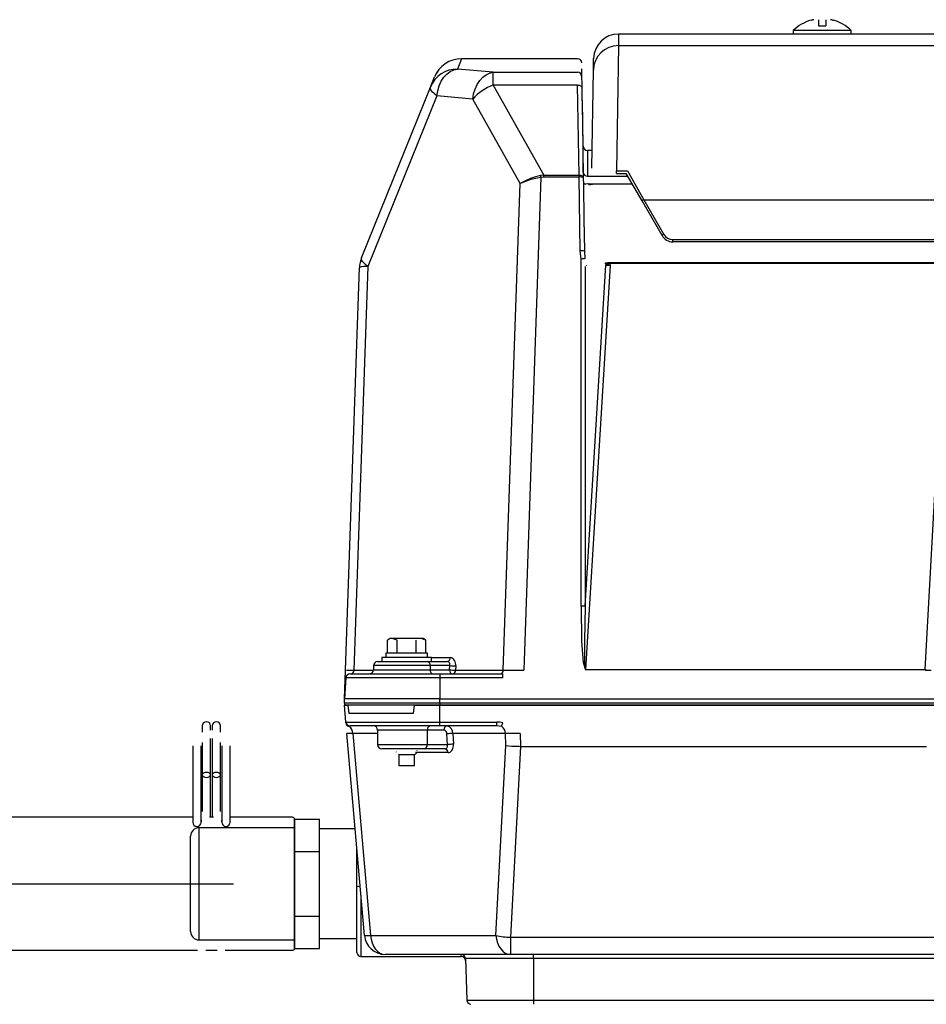
# Model space of a CAD drawing. Extents: x 34937 to 68577, y -120 to 24076.
# Drawn here: x 48578 to 49124, y 6113 to 6706 of the extents above; entities that cross this region are included whole.
import ezdxf

# ---------------------------------------------------------------- set-up
doc = ezdxf.new("R2010")
doc.units = 0
doc.header["$LTSCALE"] = 50
doc.header["$MEASUREMENT"] = 0
doc.linetypes.add('CENTERX5_4', pattern=[10.8, 6.75, -1.35, 1.35, -1.35])
doc.layers.get('Defpoints').update_dxf_attribs({"linetype": 'CONTINUOUS'})
doc.layers.add('_1-2_CONT35', color=7, linetype='CONTINUOUS')
doc.layers.add('_1-3_CENT', color=7, linetype='CONTINUOUS')
doc.layers.add('寸法線', color=2, linetype='CONTINUOUS', lineweight=9)
doc.layers.add('躯体', color=8, linetype='CONTINUOUS', lineweight=13)
doc.styles.get("Standard").update_dxf_attribs({"font": 'txt', "bigfont": 'bigfont.shx'})
doc.dimstyles.new('寸法1', dxfattribs={"dimscale": 50, "dimtxt": 2.5, "dimasz": 1, "dimexe": 1.5, "dimexo": 2.54, "dimgap": 1, "dimtad": 1, "dimdec": 0, "dimzin": 0, "dimdsep": 46, "dimtxsty": 'STANDARD', "dimblk": 'DOT', "dimcen": 0.09, "dimadec": 0, "dimazin": 0, "dimtfac": 1, "dimtdec": 0, "dimtmove": 0, "dimatfit": 2, "dimldrblk": 'OPEN30', "dimfxl": 1, "dimtvp": 1, "dimtolj": 1, "dimtzin": 0, "dimarcsym": 0})

# ---------------------------------------------------------------- blocks, each defined once
blk = doc.blocks.new('_Dot')
at = {"layer": '躯体', "color": 0, "linetype": 'Continuous', "lineweight": -2}
blk.add_line((-0.5, 0), (-1, 0), dxfattribs=at)
at = {"layer": '躯体', "color": 0, "linetype": 'Continuous', "const_width": 0.5}
blk.add_lwpolyline([(-0.25, 0, 1), (0.25, 0, 1)], format="xyb", close=True, dxfattribs=at)
blk = doc.blocks.new('*D56')
at = {"layer": 'Defpoints', "color": 0, "linetype": 'Continuous'}
for p in [(48670.97, 6100.69), (48106.11, 5850.69), (48670.97, 5850.69)]:
    blk.add_point(p, dxfattribs=at)
at = {"layer": '寸法線', "color": 0, "lineweight": -2}
for p, q in [((48543.97, 6100.69), (48031.11, 6100.69)), ((48106.11, 6050.69), (48106.11, 5900.69)), ((48543.97, 5850.69), (48031.11, 5850.69)), ((48106.11, 5850.69), (48106.11, 5450.69))]:
    blk.add_line(p, q, dxfattribs=at)
at = {"layer": '寸法線', "color": 0, "linetype": 'ByBlock', "lineweight": -2, "xscale": 50, "yscale": 50, "zscale": 50}
for p, rotation in [((48106.11, 6100.69), 90), ((48106.11, 5850.69), 270)]:
    blk.add_blockref('_Dot', p, dxfattribs=dict(at, rotation=rotation))
at = {"layer": '寸法線', "color": 0, "linetype": 'Continuous', "insert": (47993.61, 5625.69), "char_height": 125, "attachment_point": 5, "rotation": 90}
blk.add_mtext('\\A1;100', dxfattribs=at)
blk = doc.blocks.new('_Open30')
at = {"layer": '躯体', "color": 0, "linetype": 'Continuous', "lineweight": -2}
for p, q in [((-1, 0.268), (0, 0)), ((0, 0), (-1, -0.268)), ((0, 0), (-1, 0))]:
    blk.add_line(p, q, dxfattribs=at)

msp = doc.modelspace()

# ---------------------------------------------------------------- linework, layer by layer
at = {"layer": '_1-2_CONT35', "color": 7, "linetype": 'Continuous'}
for p, q in [((49054.26, 6705.27), (49054.34, 6705.2)), ((49058.79, 6705.58), (49058.79, 6701.94)), ((49058.79, 6701.94), (49063.16, 6701.94)), ((49063.16, 6705.58), (49063.16, 6701.94)), ((49067.61, 6705.2), (49067.69, 6705.27)), ((48938.43, 6696.94), (48938.31, 6690)), ((49043.47, 6696.94), (48938.43, 6696.94)), ((49043.47, 6699.05), (49043.47, 6696.94)), ((49078.47, 6699.05), (49043.47, 6699.05)), ((49078.47, 6696.94), (49043.47, 6696.94)), ((49078.47, 6696.94), (49078.47, 6699.05)), ((49305.97, 6696.94), (49078.47, 6696.94)), ((48938.31, 6690), (48937.19, 6614.55)), ((48938.31, 6690), (49446.14, 6690)), ((48923.32, 6675.3), (48923.44, 6682.2)), ((48843.96, 6682.06), (48841.49, 6675.89)), ((48913.76, 6682.08), (48843.96, 6682.08)), ((48843.96, 6682.08), (48843.96, 6682.06)), ((48913.76, 6682.06), (48843.96, 6682.06)), ((48825.26, 6665.01), (48827.74, 6671.13)), ((48831.74, 6668.51), (48833.28, 6670.9)), ((48833.28, 6670.9), (48835.09, 6672.89)), ((48835.09, 6672.89), (48837.11, 6674.42)), ((48837.11, 6674.42), (48839.26, 6675.43)), ((48839.26, 6675.43), (48841.49, 6675.89)), ((48863.07, 6673.97), (48841.49, 6675.89)), ((48854.89, 6668.95), (48856.69, 6670.94)), ((48856.69, 6670.94), (48858.7, 6672.47)), ((48858.7, 6672.47), (48860.85, 6673.49)), ((48860.85, 6673.49), (48863.07, 6673.97)), ((48863.07, 6666.26), (48863.07, 6673.97)), ((48863.07, 6673.97), (48913.73, 6673.97)), ((48863.07, 6673.97), (48863.07, 6673.97)), ((48916.59, 6661.95), (48916.33, 6676.11)), ((48922.29, 6616.26), (48923.32, 6675.3)), ((48783.8, 6562.38), (48825.26, 6665.01)), ((48825.17, 6664.53), (48825.26, 6665.01)), ((48825.25, 6663.99), (48825.17, 6664.53)), ((48829.63, 6662.84), (48830.51, 6665.79)), ((48830.51, 6665.79), (48831.74, 6668.51)), ((48852.11, 6663.86), (48853.34, 6666.57)), ((48853.34, 6666.57), (48854.89, 6668.95)), ((48863.07, 6666.26), (48893.46, 6612.11)), ((48913.82, 6666.26), (48863.07, 6666.26)), ((48913.82, 6666.26), (48914.3, 6666.24)), ((48914.68, 6612.11), (48913.82, 6666.26)), ((48914.3, 6666.24), (48914.77, 6666.16)), ((48914.77, 6666.16), (48915.2, 6666.04)), ((48915.2, 6666.04), (48915.58, 6665.88)), ((48915.58, 6665.88), (48915.89, 6665.67)), ((48915.89, 6665.67), (48916.12, 6665.44)), ((48916.12, 6665.44), (48916.26, 6665.18)), ((48916.26, 6665.18), (48916.32, 6664.91)), ((48916.32, 6664.91), (48916.38, 6660.75)), ((48829.14, 6659.75), (48787.67, 6557.12)), ((48825.49, 6663.38), (48825.25, 6663.99)), ((48825.91, 6662.73), (48825.49, 6663.38)), ((48826.49, 6662.03), (48825.91, 6662.73)), ((48827.23, 6661.3), (48826.49, 6662.03)), ((48828.11, 6660.53), (48827.23, 6661.3)), ((48829.14, 6659.75), (48828.11, 6660.53)), ((48829.14, 6659.75), (48829.63, 6662.84)), ((48850.72, 6657.84), (48829.14, 6659.75)), ((48850.72, 6657.84), (48851.23, 6660.92)), ((48851.23, 6660.92), (48852.11, 6663.86)), ((48916.38, 6660.75), (48916.65, 6644.12)), ((48916.64, 6658.74), (48916.59, 6661.95)), ((48850.72, 6657.84), (48850.72, 6657.84)), ((48879.25, 6607.01), (48850.72, 6657.84)), ((48917.18, 6629.4), (48916.7, 6656.99)), ((48916.65, 6644.12), (48917.17, 6610.77)), ((48917.18, 6613.85), (48917.18, 6629.4)), ((48922.47, 6626.94), (48919.68, 6626.94)), ((48919.68, 6626.94), (48919.68, 6611.41)), ((48891.49, 6611.83), (48888.47, 6610.99)), ((48893.46, 6612.11), (48891.49, 6611.83)), ((48891.49, 6611.83), (48891.49, 6611.83)), ((48893.46, 6612.11), (48893.46, 6612.11)), ((48893.46, 6610.9), (48893.46, 6612.11)), ((48893.46, 6612.11), (48914.68, 6612.11)), ((48914.68, 6610.9), (48914.68, 6612.11)), ((48914.68, 6612.11), (48915.16, 6612.09)), ((48915.16, 6612.09), (48915.63, 6612.02)), ((48915.63, 6612.02), (48916.05, 6611.9)), ((48916.05, 6611.9), (48916.43, 6611.73)), ((48916.43, 6611.73), (48916.74, 6611.53)), ((48916.74, 6611.53), (48916.98, 6611.29)), ((48916.98, 6611.29), (48917.12, 6611.04)), ((48917.12, 6611.04), (48917.17, 6610.77)), ((48917.18, 6613.84), (48917.18, 6613.85)), ((48919.68, 6611.41), (48919.67, 6611.4)), ((48919.68, 6611.41), (48919.68, 6611.41)), ((48919.68, 6611.41), (48943.98, 6611.41)), ((48937.19, 6614.55), (48943.78, 6614.55)), ((48937.19, 6613), (48937.19, 6614.55)), ((48937.19, 6613), (48943.06, 6613)), ((48952.56, 6596.54), (48943.05, 6613.01)), ((48943.78, 6614.55), (48953.64, 6597.25)), ((48869.03, 6314.26), (48879.25, 6607.01)), ((48880.35, 6607.63), (48879.25, 6607.01)), ((48880.38, 6607.5), (48879.25, 6607.01)), ((48882.82, 6608.86), (48880.35, 6607.63)), ((48882.9, 6608.46), (48880.38, 6607.5)), ((48891.73, 6610.72), (48881.38, 6314.27)), ((48885.55, 6609.99), (48882.82, 6608.86)), ((48885.7, 6609.33), (48882.9, 6608.46)), ((48888.47, 6610.99), (48885.55, 6609.99)), ((48888.67, 6610.09), (48885.7, 6609.33)), ((48891.73, 6610.72), (48888.67, 6610.09)), ((48893.46, 6610.9), (48891.73, 6610.72)), ((48891.73, 6610.72), (48891.73, 6610.72)), ((48893.46, 6610.9), (48893.46, 6610.9)), ((48914.68, 6610.9), (48893.46, 6610.9)), ((48915.43, 6566.5), (48914.68, 6610.9)), ((48917.17, 6610.77), (48917.26, 6605.78)), ((48917.26, 6605.78), (48917.6, 6585.83)), ((48917.27, 6607.61), (48917.3, 6607.46)), ((48917.3, 6607.46), (48917.37, 6607.31)), ((48917.37, 6607.31), (48917.49, 6607.17)), ((48917.49, 6607.17), (48917.65, 6607.04)), ((48917.65, 6607.04), (48917.85, 6606.92)), ((48917.85, 6606.92), (48918.09, 6606.81)), ((48918.09, 6606.81), (48918.35, 6606.72)), ((48918.35, 6606.72), (48918.65, 6606.65)), ((48920.04, 6606.76), (48918.65, 6606.65)), ((48920.45, 6606.79), (48920.04, 6606.76)), ((48920.51, 6606.44), (48920.45, 6606.79)), ((48922.69, 6606.87), (48922.75, 6606.66)), ((48946.72, 6606.66), (48922.75, 6606.66)), ((48964.6, 6575.69), (48952.56, 6596.54)), ((48953.64, 6597.25), (48965.68, 6576.4)), ((48953.64, 6597.25), (49145.47, 6597.25)), ((48917.6, 6585.83), (48917.93, 6566.37)), ((48971.09, 6571.94), (48971.09, 6573.28)), ((48971.09, 6573.28), (49144.38, 6573.28)), ((49144.38, 6571.94), (48971.09, 6571.94)), ((48915.89, 6561.51), (48915.43, 6566.5)), ((48917.93, 6566.37), (48918.19, 6561.79)), ((48783.71, 6561.9), (48783.8, 6562.38)), ((48783.78, 6561.36), (48783.71, 6561.9)), ((48784.03, 6560.76), (48783.78, 6561.36)), ((48784.45, 6560.1), (48784.03, 6560.76)), ((48785.02, 6559.4), (48784.45, 6560.1)), ((48785.76, 6558.67), (48785.02, 6559.4)), ((48786.65, 6557.9), (48785.76, 6558.67)), ((48787.67, 6557.12), (48786.65, 6557.9)), ((48915.89, 6352.8), (48915.89, 6561.51)), ((48918.39, 6352.75), (48930.86, 6557.98)), ((48933.36, 6557.76), (48918.58, 6314.53)), ((48919.17, 6557.95), (48918.87, 6557.48)), ((48930.64, 6558.83), (48930.51, 6559.3)), ((48930.85, 6558.35), (48930.64, 6558.83)), ((48932.71, 6559.51), (48932.84, 6559.35)), ((48932.71, 6559.51), (49136.43, 6559.51)), ((48932.84, 6559.35), (48933.26, 6558.87)), ((48933.26, 6558.87), (48933.36, 6557.76)), ((49136.43, 6558.87), (48933.26, 6558.87)), ((49122.82, 6314.53), (49136.43, 6558.87)), ((48773.47, 6296.94), (48782.54, 6556.43)), ((48787.67, 6557.12), (48779.19, 6314.26)), ((48918.39, 6557.03), (48918.39, 6352.75)), ((48915.89, 6352.8), (48915.89, 6352.8)), ((48915.89, 6352.8), (48916.19, 6331.7)), ((48918.39, 6352.75), (48917.9, 6331.74)), ((48918.39, 6352.75), (48918.39, 6352.75)), ((48800.97, 6333.19), (48799.43, 6332.3)), ((48802.31, 6333.19), (48800.97, 6333.19)), ((48805.2, 6332.3), (48802.31, 6333.19)), ((48810.97, 6333.19), (48802.31, 6333.19)), ((48819.64, 6333.19), (48810.97, 6333.19)), ((48822.52, 6332.3), (48819.64, 6333.19)), ((48820.97, 6333.19), (48819.64, 6333.19)), ((48822.52, 6332.3), (48820.97, 6333.19)), ((48799.43, 6324.44), (48799.43, 6332.3)), ((48805.2, 6324.44), (48805.2, 6332.3)), ((48816.75, 6324.44), (48816.75, 6332.3)), ((48822.52, 6324.44), (48822.52, 6332.3)), ((48916.19, 6331.7), (48917.09, 6318.75)), ((48917.9, 6331.74), (48917.96, 6318.86)), ((48795.97, 6321.94), (48795.97, 6319.44)), ((48825.97, 6321.94), (48795.97, 6321.94)), ((48798.47, 6324.44), (48798.47, 6321.94)), ((48823.47, 6324.44), (48798.47, 6324.44)), ((48823.47, 6321.94), (48823.47, 6324.44)), ((48825.97, 6319.44), (48825.97, 6321.94)), ((48825.97, 6321.76), (48837.22, 6321.76)), ((48837.83, 6321.68), (48837.22, 6321.76)), ((48838.41, 6321.46), (48837.83, 6321.68)), ((48838.95, 6321.09), (48838.41, 6321.46)), ((48839.43, 6320.59), (48838.95, 6321.09)), ((48790.97, 6316.94), (48790.97, 6314.44)), ((48825.12, 6316.94), (48790.97, 6316.94)), ((48793.47, 6319.44), (48823.35, 6319.44)), ((48823.35, 6319.44), (48835.45, 6319.44)), ((48825.12, 6316.94), (48825.12, 6314.44)), ((48836.95, 6316.94), (48825.12, 6316.94)), ((48835.75, 6319.4), (48835.45, 6319.44)), ((48836.04, 6319.29), (48835.75, 6319.4)), ((48836.3, 6319.11), (48836.04, 6319.29)), ((48836.52, 6318.86), (48836.3, 6319.11)), ((48836.71, 6318.55), (48836.52, 6318.86)), ((48836.85, 6318.19), (48836.71, 6318.55)), ((48836.82, 6314.44), (48836.95, 6316.94)), ((48836.94, 6317.8), (48836.85, 6318.19)), ((48836.97, 6317.38), (48836.94, 6317.8)), ((48836.95, 6316.94), (48836.97, 6317.38)), ((48836.95, 6316.94), (48836.95, 6316.94)), ((48839.83, 6319.97), (48839.43, 6320.59)), ((48840.14, 6319.26), (48839.83, 6319.97)), ((48840.36, 6318.47), (48840.14, 6319.26)), ((48840.48, 6317.63), (48840.36, 6318.47)), ((48840.49, 6316.76), (48840.36, 6314.26)), ((48840.49, 6316.76), (48840.48, 6317.63)), ((48840.49, 6316.76), (48840.49, 6316.76)), ((48917.09, 6318.75), (48918.56, 6314.35)), ((48917.96, 6318.86), (48918.57, 6314.53)), ((48774.36, 6309.62), (48773.47, 6296.94)), ((48830.97, 6309.62), (48774.36, 6309.62)), ((48774.79, 6314.31), (48774.79, 6314.31)), ((48774.79, 6314.31), (48775.9, 6314.29)), ((48775.9, 6314.29), (48777.49, 6314.27)), ((48776.86, 6311.94), (48830.97, 6311.94)), ((48777.49, 6314.27), (48779.19, 6314.26)), ((48779.19, 6314.26), (48790.97, 6314.26)), ((48790.97, 6314.44), (48825.12, 6314.44)), ((48825.12, 6314.44), (48836.82, 6314.44)), ((48830.97, 6311.94), (48868.56, 6311.94)), ((48830.97, 6311.94), (48830.97, 6309.62)), ((48830.97, 6309.62), (48830.97, 6296.94)), ((48868.56, 6309.62), (48830.97, 6309.62)), ((48840.36, 6314.26), (48869.03, 6314.26)), ((48868.56, 6311.94), (48868.56, 6309.62)), ((48869.03, 6314.26), (48869.03, 6314.26)), ((48869.03, 6314.26), (48871.36, 6314.25)), ((48871.36, 6314.25), (48874, 6314.25)), ((48874, 6314.25), (48876.87, 6314.25)), ((48876.87, 6314.25), (48879.88, 6314.26)), ((48879.88, 6314.26), (48881.38, 6314.27)), ((48918.56, 6314.35), (48918.58, 6314.35)), ((48918.57, 6314.53), (48918.58, 6314.53)), ((48918.58, 6314.53), (49122.82, 6314.53)), ((48918.58, 6314.53), (48918.58, 6314.35)), ((49122.82, 6314.35), (48918.58, 6314.35)), ((49122.82, 6314.53), (49122.82, 6314.35)), ((49123.55, 6314.19), (49122.82, 6314.53)), ((49123.09, 6314.27), (49122.82, 6314.35)), ((49123.09, 6314.27), (49123.09, 6314.27)), ((49123.09, 6314.27), (49123.55, 6314.19)), ((49123.55, 6314.19), (49126.59, 6314.22)), ((49123.55, 6314.19), (49123.55, 6314.19)), ((49123.55, 6314.19), (49123.55, 6314.14)), ((49123.55, 6314.19), (49123.55, 6314.19)), ((48773.47, 6294.44), (48773.47, 6296.94)), ((48830.97, 6296.94), (48773.47, 6296.94)), ((48830.97, 6294.44), (48773.47, 6294.44)), ((48773.47, 6294.44), (48773.47, 6293.19)), ((48830.97, 6293.19), (48773.47, 6293.19)), ((48774.37, 6282.97), (48773.47, 6293.19)), ((48773.47, 6293.19), (48775.54, 6293.19)), ((48775.54, 6293.19), (48776.18, 6288.19)), ((48815.06, 6288.19), (48815.7, 6293.19)), ((48815.7, 6293.19), (48830.97, 6293.19)), ((48830.97, 6296.94), (49553.47, 6296.94)), ((48830.97, 6294.44), (48830.97, 6296.94)), ((49553.47, 6294.44), (48830.97, 6294.44)), ((48830.97, 6294.44), (48830.97, 6293.19)), ((49553.47, 6293.19), (48830.97, 6293.19)), ((48830.97, 6282.97), (48830.97, 6293.19)), ((48830.97, 6293.19), (49277.22, 6293.19)), ((48815.06, 6288.19), (48776.18, 6288.19)), ((48687.97, 6280.72), (48687.97, 6277.73)), ((48692.97, 6278.2), (48692.97, 6280.72)), ((48693.97, 6280.72), (48693.97, 6278.19)), ((48698.97, 6277.73), (48698.97, 6280.72)), ((48774.37, 6282.97), (48830.97, 6282.97)), ((48774.41, 6282.53), (48774.37, 6282.97)), ((48776.56, 6280.62), (48776.3, 6280.39)), ((48776.86, 6280.69), (48776.56, 6280.62)), ((48830.97, 6280.69), (48776.86, 6280.69)), ((48776.86, 6280.69), (48776.86, 6280.69)), ((48830.97, 6282.97), (48865.16, 6282.97)), ((48830.97, 6280.69), (48830.97, 6282.97)), ((48865.16, 6280.69), (48830.97, 6280.69)), ((48866.97, 6282.86), (48865.16, 6282.97)), ((48865.16, 6280.69), (48865.16, 6282.97)), ((48866.67, 6280.62), (48865.16, 6280.69)), ((48868.13, 6280.39), (48866.67, 6280.62)), ((48868.73, 6282.53), (48866.97, 6282.86)), ((48868.13, 6280.39), (48868.13, 6280.39)), ((48868.73, 6282.53), (48868.73, 6282.53)), ((48687.97, 6277.73), (48687.97, 6276.92)), ((48698.97, 6276.97), (48698.97, 6277.73)), ((48775.01, 6276.14), (48774.97, 6276.13)), ((48785.6, 6154.6), (48774.97, 6276.13)), ((48775.38, 6276.16), (48775.01, 6276.14)), ((48776.12, 6276.16), (48775.38, 6276.16)), ((48777.21, 6276.15), (48776.12, 6276.16)), ((48778.62, 6276.13), (48777.21, 6276.15)), ((48778.62, 6276.13), (48789.25, 6154.6)), ((48778.62, 6276.13), (48778.62, 6276.13)), ((48793.47, 6276.13), (48778.62, 6276.13)), ((48793.47, 6278.19), (48793.47, 6269.44)), ((48823.35, 6278.19), (48793.47, 6278.19)), ((48823.35, 6278.19), (48823.35, 6269.44)), ((48833.38, 6278.19), (48823.35, 6278.19)), ((48835.54, 6269.44), (48835.14, 6275.91)), ((48870.45, 6276.13), (48838.67, 6276.13)), ((48838.67, 6276.13), (48839.07, 6269.66)), ((48871.22, 6276.14), (48870.45, 6276.13)), ((48870.71, 6268.93), (48870.45, 6276.13)), ((48873, 6276.16), (48871.22, 6276.14)), ((48874.97, 6276.16), (48873, 6276.16)), ((48877.08, 6276.15), (48874.97, 6276.16)), ((48879.25, 6276.13), (48877.08, 6276.15)), ((48879.25, 6276.13), (48879.53, 6268.38)), ((48879.25, 6276.13), (48879.25, 6276.13)), ((48682.22, 6268.71), (48682.22, 6226.11)), ((48687.22, 6226.11), (48687.22, 6268.71)), ((48687.97, 6270.73), (48687.97, 6251.23)), ((48692.97, 6251.23), (48692.97, 6273.14)), ((48693.97, 6273.14), (48693.97, 6251.23)), ((48698.97, 6251.23), (48698.97, 6270.74)), ((48699.72, 6268.71), (48699.72, 6226.11)), ((48704.72, 6226.11), (48704.72, 6268.71)), ((48793.47, 6269.44), (48823.35, 6269.44)), ((48823.35, 6269.44), (48835.54, 6269.44)), ((48834.93, 6267.28), (48835.15, 6267.53)), ((48835.15, 6267.53), (48835.33, 6267.83)), ((48835.33, 6267.83), (48835.46, 6268.19)), ((48835.46, 6268.19), (48835.54, 6268.59)), ((48835.57, 6269.01), (48835.54, 6269.44)), ((48835.54, 6268.59), (48835.57, 6269.01)), ((48838.75, 6267.16), (48838.97, 6267.95)), ((48838.97, 6267.95), (48839.07, 6268.79)), ((48839.07, 6268.79), (48839.07, 6269.66)), ((48839.07, 6269.66), (48839.07, 6269.66)), ((48864.69, 6154.6), (48870.71, 6268.93)), ((48870.71, 6268.93), (48870.71, 6268.93)), ((48870.71, 6268.93), (48872.38, 6268.73)), ((48872.38, 6268.73), (48874.28, 6268.57)), ((48879.54, 6268.38), (48873.5, 6153.52)), ((48874.28, 6268.57), (48876.33, 6268.46)), ((48876.33, 6268.46), (48878.48, 6268.4)), ((48878.48, 6268.4), (48879.53, 6268.38)), ((48879.53, 6268.38), (48879.53, 6268.38)), ((48879.53, 6268.38), (48879.54, 6268.38)), ((48879.54, 6268.38), (49123.66, 6268.38)), ((48821.58, 6266.94), (48795.97, 6266.94)), ((48804.72, 6266.94), (48804.72, 6266.84)), ((48804.72, 6265.04), (48804.72, 6264.84)), ((48805.95, 6263.74), (48806.28, 6263.54)), ((48806.28, 6263.54), (48806.28, 6256.94)), ((48806.28, 6263.54), (48815.67, 6263.54)), ((48815.67, 6263.54), (48816.83, 6264.21)), ((48815.67, 6256.94), (48815.67, 6263.54)), ((48835.85, 6264.66), (48816.22, 6264.66)), ((48817.22, 6265.84), (48817.22, 6266.04)), ((48834.09, 6266.94), (48821.58, 6266.94)), ((48834.09, 6266.94), (48834.39, 6266.98)), ((48834.09, 6266.94), (48834.09, 6266.94)), ((48834.39, 6266.98), (48834.67, 6267.09)), ((48834.67, 6267.09), (48834.93, 6267.28)), ((48835.85, 6264.66), (48836.46, 6264.74)), ((48835.85, 6264.66), (48835.85, 6264.66)), ((48836.46, 6264.74), (48837.04, 6264.96)), ((48837.04, 6264.96), (48837.57, 6265.33)), ((48837.57, 6265.33), (48838.05, 6265.83)), ((48838.05, 6265.83), (48838.44, 6266.45)), ((48838.44, 6266.45), (48838.75, 6267.16)), ((48806.28, 6256.94), (48815.67, 6256.94)), ((48688.17, 6251.81), (48687.97, 6251.23)), ((48687.97, 6251.23), (48687.97, 6229.27)), ((48687.97, 6251.23), (48688.17, 6250.66)), ((48688.71, 6252.3), (48688.17, 6251.81)), ((48688.17, 6250.66), (48688.71, 6250.17)), ((48689.52, 6252.62), (48688.71, 6252.3)), ((48688.71, 6250.17), (48689.52, 6249.84)), ((48690.47, 6252.74), (48689.52, 6252.62)), ((48689.52, 6249.84), (48690.47, 6249.73)), ((48691.43, 6252.62), (48690.47, 6252.74)), ((48690.47, 6249.73), (48691.43, 6249.84)), ((48692.24, 6252.3), (48691.43, 6252.62)), ((48691.43, 6249.84), (48692.24, 6250.17)), ((48692.78, 6251.81), (48692.24, 6252.3)), ((48692.24, 6250.17), (48692.78, 6250.66)), ((48692.97, 6251.23), (48692.78, 6251.81)), ((48692.78, 6250.66), (48692.97, 6251.23)), ((48692.97, 6226.11), (48692.97, 6251.23)), ((48694.17, 6251.81), (48693.97, 6251.23)), ((48693.97, 6251.23), (48693.97, 6226.11)), ((48693.97, 6251.23), (48694.17, 6250.66)), ((48694.71, 6252.3), (48694.17, 6251.81)), ((48694.17, 6250.66), (48694.71, 6250.17)), ((48695.52, 6252.62), (48694.71, 6252.3)), ((48694.71, 6250.17), (48695.52, 6249.84)), ((48696.47, 6252.74), (48695.52, 6252.62)), ((48695.52, 6249.84), (48696.47, 6249.73)), ((48697.43, 6252.62), (48696.47, 6252.74)), ((48696.47, 6249.73), (48697.43, 6249.84)), ((48698.24, 6252.3), (48697.43, 6252.62)), ((48697.43, 6249.84), (48698.24, 6250.17)), ((48698.78, 6251.81), (48698.24, 6252.3)), ((48698.24, 6250.17), (48698.78, 6250.66)), ((48698.97, 6251.23), (48698.78, 6251.81)), ((48698.78, 6250.66), (48698.97, 6251.23)), ((48698.97, 6229.27), (48698.97, 6251.23)), ((48682.22, 6226.11), (48682.22, 6222.66)), ((48687.22, 6222.66), (48687.22, 6226.11)), ((48692.74, 6226.74), (48692.78, 6226.68)), ((48692.78, 6226.68), (48692.97, 6226.11)), ((48692.97, 6225.69), (48692.97, 6226.11)), ((48693.97, 6226.11), (48694.17, 6226.68)), ((48693.97, 6226.11), (48693.97, 6225.69)), ((48694.17, 6226.68), (48694.24, 6226.79)), ((48699.72, 6226.11), (48699.72, 6222.66)), ((48704.72, 6222.66), (48704.72, 6226.11)), ((48682.22, 6225.69), (48509.77, 6225.69)), ((48687.27, 6223.9), (48687.24, 6223.08)), ((48687.24, 6223.08), (48687.24, 6222.89)), ((48694.69, 6225.69), (48692.26, 6225.69)), ((48699.71, 6223.05), (48699.68, 6223.9)), ((48699.71, 6222.89), (48699.71, 6223.05)), ((48742.22, 6225.69), (48704.72, 6225.69)), ((48743.47, 6214.92), (48743.47, 6224.66)), ((48743.47, 6224.66), (48758.47, 6224.66)), ((48743.47, 6224.44), (48743.47, 6146.94)), ((48758.47, 6205.18), (48758.47, 6224.66)), ((48680.97, 6156.94), (48680.97, 6214.44)), ((48743.47, 6219.44), (48685.97, 6219.44)), ((48685.97, 6219.44), (48685.97, 6151.94)), ((48743.47, 6205.18), (48743.47, 6214.92)), ((48779.99, 6218.69), (48758.47, 6218.69)), ((48743.47, 6185.69), (48743.47, 6205.18)), ((48743.47, 6205.18), (48758.47, 6205.18)), ((48758.47, 6166.21), (48758.47, 6205.18)), ((48780.97, 6184.25), (48780.97, 6207.47)), ((48743.47, 6166.21), (48743.47, 6185.69)), ((48780.97, 6144.44), (48780.97, 6184.25)), ((48783.47, 6178.89), (48783.47, 6141.94)), ((48743.47, 6166.21), (48758.47, 6166.21)), ((48743.47, 6156.46), (48743.47, 6166.21)), ((48758.47, 6146.72), (48758.47, 6166.21)), ((48743.47, 6146.72), (48743.47, 6156.46)), ((48685.97, 6151.94), (48743.47, 6151.94)), ((48758.47, 6152.69), (48780.97, 6152.69)), ((48789.25, 6154.6), (48864.69, 6154.6)), ((48789.25, 6154.6), (48789.54, 6152.32)), ((48789.54, 6152.32), (48790.13, 6150.16)), ((48790.13, 6150.16), (48790.98, 6148.19)), ((48864.69, 6154.6), (48864.99, 6152.32)), ((48864.99, 6152.32), (48865.57, 6150.16)), ((48865.57, 6150.16), (48866.43, 6148.19)), ((48873.5, 6153.52), (49129.7, 6153.52)), ((48873.5, 6153.52), (48873.5, 6143.19)), ((48369.22, 6145.69), (48685.11, 6145.69)), ((48690.11, 6145.69), (48696.85, 6145.69)), ((48701.84, 6145.69), (48742.22, 6145.69)), ((48743.47, 6146.72), (48758.47, 6146.72)), ((48790.98, 6148.19), (48792.08, 6146.48)), ((48792.08, 6146.48), (48793.38, 6145.08)), ((48793.38, 6145.08), (48794.85, 6144.04)), ((48794.85, 6144.04), (48796.42, 6143.41)), ((48796.42, 6143.41), (48798.05, 6143.19)), ((48873.5, 6143.19), (48798.05, 6143.19)), ((48808.21, 6143.12), (48808.21, 6143.19)), ((48843.76, 6143.12), (48808.21, 6143.12)), ((48843.76, 6143.12), (48843.76, 6143.19)), ((48843.81, 6141.94), (48843.76, 6143.12)), ((48866.43, 6148.19), (48867.53, 6146.48)), ((48867.53, 6146.48), (48868.83, 6145.08)), ((48868.83, 6145.08), (48870.3, 6144.04)), ((48870.3, 6144.04), (48871.87, 6143.41)), ((48871.87, 6143.41), (48873.5, 6143.19)), ((49129.7, 6143.19), (48873.5, 6143.19)), ((48887.22, 6140.78), (48887.22, 6143.19)), ((48922.25, 6143.19), (48922.25, 6143.19)), ((48922.25, 6143.19), (48922.25, 6143.19)), ((48783.47, 6141.94), (48843.81, 6141.94)), ((48887.22, 6140.78), (48846.26, 6140.78)), ((48846.26, 6140.78), (48847.14, 6115.6)), ((49180.19, 6140.78), (48887.22, 6140.78)), ((48887.22, 6140.78), (48887.22, 6115.6)), ((48847.14, 6115.6), (48887.22, 6115.6)), ((48887.22, 6115.6), (49497.22, 6115.6)), ((48887.22, 6115.6), (48887.22, 6113.19))]:
    msp.add_line(p, q, dxfattribs=at)
for centre, radius, start, end in [((49060.97, 6681.19), 25, 105.57795, 134.427), ((49060.97, 6681.19), 24.9, 101.7238, 105.45522), ((49060.97, 6681.19), 24.9, 74.54478, 78.2762), ((49060.97, 6681.19), 25, 45.573, 74.42205), ((48938.43, 6681.94), 15, 89.98321, 179), ((48938.29, 6675.02), 14.98, 89.9162, 178.92243), ((48843.96, 6664.58), 17.5, 90, 158), ((48843.95, 6664.58), 17.48, 89.93559, 157.98344), ((48913.76, 6679.56), 2.5, 1.02797, 90.02617), ((48841.42, 6658.46), 17.43, 89.7688, 157.94021), ((48913.73, 6671.48), 2.5, 1.12333, 90.11503), ((48874.56, 6636.14), 32.24, 110.87068, 137.68305), ((48919.68, 6629.44), 2.5, 181, 270), ((48751.75, 6580.26), 143.26, 12.27511, 12.72953), ((48919.67, 6613.9), 2.49, 181.22935, 270.21723), ((48919.67, 6613.89), 2.49, 181.24515, 270.08119), ((48919.67, 6613.9), 2.49, 181.24151, 270.2292), ((48915.45, 6601.79), 9.15, 79.1334, 94.85857), ((48921.17, 6618.31), 11.54, 266.419, 277.55671), ((48920.44, 6618.76), 12.32, 270.31856, 280.79213), ((48956.09, 6592.35), 5.48, 116.54834, 130.13335), ((48968.13, 6571.5), 5.48, 116.54834, 130.13335), ((48971.09, 6579.44), 7.5, 210, 270), ((48971.09, 6579.53), 6.25, 210, 270), ((48916.21, 6557.38), 9.15, 79.13421, 94.85645), ((48800.03, 6555.82), 17.5, 158, 178), ((48919.05, 6544.8), 17, 92.89369, 100.73198), ((48930.43, 6571.68), 12.38, 270.38656, 280.61866), ((48928.28, 6573.57), 14.93, 279.10616, 287.78133), ((48923.04, 6600.35), 42.72, 280.53649, 283.84039), ((48935.85, 6600.23), 42.54, 263.26711, 266.648), ((48786.6, 6545.54), 11.63, 84.69376, 110.44582), ((48915.95, 6289.51), 63.29, 87.79728, 90.06111), ((48835.05, 6321.57), 2.17, 280.55058, 4.82373), ((48793.47, 6316.94), 2.5, 90, 180), ((48822.91, 6317.25), 2.23, 351.95053, 78.57825), ((48840.79, 6356.38), 39.63, 264.44763, 269.56331), ((48776.86, 6309.44), 2.5, 90, 176), ((48777.03, 6314.07), 2.17, 280.55058, 4.82373), ((48788.47, 6314.44), 2.5, 270, 0), ((48827.33, 6314.13), 2.23, 171.95053, 258.57825), ((48839.03, 6314.13), 2.23, 171.95053, 258.57825), ((48840.66, 6353.88), 39.63, 264.44763, 269.56331), ((48838.19, 6314.07), 2.17, 280.55058, 4.82373), ((48866.86, 6314.07), 2.17, 280.55058, 4.82373), ((49164.87, 6278.54), 54.54, 139.24589, 139.41837), ((48690.47, 6280.72), 2.5, 0, 180), ((48696.47, 6280.72), 2.5, 0, 180), ((48776.86, 6283.19), 2.5, 185, 270), ((48776.82, 6282.76), 2.43, 185.57622, 257.47586), ((48773.56, 6276.14), 5.05, 359.8226, 57.22694), ((48790.97, 6278.19), 2.5, 0, 90), ((48825.56, 6278.5), 2.23, 101.42175, 188.04947), ((48835.59, 6278.5), 2.23, 101.42175, 188.04947), ((48834.37, 6276.45), 4.32, 355.74219, 79.57051), ((48828.5, 6292.73), 41.5, 342.7113, 345.77118), ((48865.39, 6276.14), 5.05, 359.8226, 57.22694), ((48832.99, 6276.07), 2.16, 355.74219, 79.57051), ((48838.98, 6242.51), 33.62, 90.51955, 96.54704), ((48795.97, 6269.44), 2.5, 180, 270), ((48821.14, 6269.13), 2.23, 281.42175, 8.04947), ((48839.38, 6236.04), 33.62, 90.51955, 96.54704), ((48833.69, 6264.82), 2.16, 355.74219, 79.57051), ((48684.72, 6222.66), 2.5, 180, 0), ((48702.22, 6222.66), 2.5, 180, 0), ((48742.22, 6224.44), 1.25, 0, 90), ((48685.97, 6214.44), 5, 90, 180), ((48782.65, 6199.82), 15.66, 263.856, 271.32652), ((48685.97, 6156.94), 5, 180, 270), ((48787.42, 6169.6), 15.11, 263.06885, 276.93115), ((48798.05, 6155.69), 12.5, 185, 270), ((48875.81, 6208.73), 55.26, 258.39549, 267.60434), ((48742.22, 6146.94), 1.25, 270, 0), ((48783.47, 6144.44), 2.5, 180, 270), ((48843.76, 6140.69), 2.5, 2, 90), ((48843.8, 6140.66), 2.46, 2.76114, 90.86427), ((48843.81, 6139.44), 2.5, 2, 91.01868), ((48849.64, 6115.69), 2.5, 182, 270)]:
    msp.add_arc(centre, radius, start, end, dxfattribs=at)
at = {"layer": '_1-3_CENT', "color": 1, "linetype": 'CENTERX5_4'}
msp.add_line((48369.22, 6185.69), (48750.97, 6185.69), dxfattribs=at)

# ---------------------------------------------------------------- dimensions: what is measured, and where the dimension line sits
at = {"layer": '寸法線'}
dim = msp.add_linear_dim(base=(48106.11, 5850.69), p1=(48670.97, 6100.69), p2=(48670.97, 5850.69), angle=90, dimstyle='寸法1', override={"dimlfac": 0.4, "dimtxsty": 'STANDARD', "dimldrblk": 'Open30'}, dxfattribs=at)
dim.commit()
dim.dimension.update_dxf_attribs({"geometry": '*D56', "text_midpoint": (47993.61, 5625.69)})

doc.saveas('drawing.dxf')
